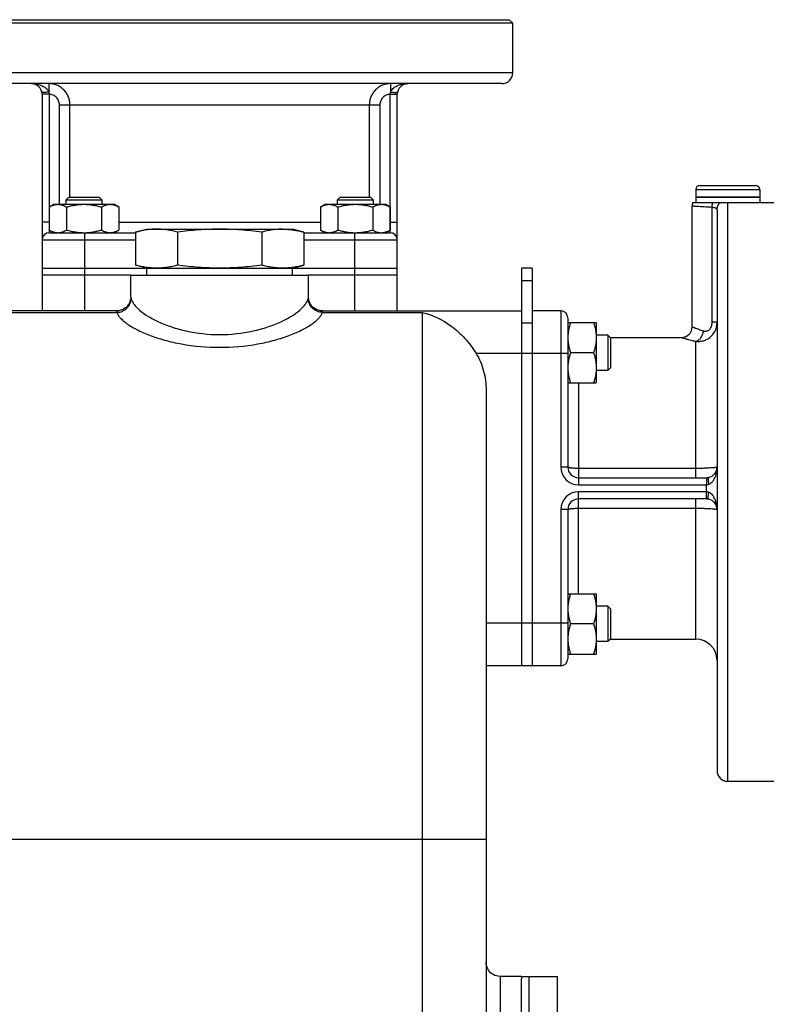
# Model space of a CAD drawing. Units: millimetres. Extents: x -1573 to 1434, y -462 to 899.
# Drawn here: x 744 to 954, y 163 to 440 of the extents above; entities that cross this region are included whole.
import ezdxf

# ---------------------------------------------------------------- set-up
doc = ezdxf.new("R2010")
doc.units = ezdxf.units.MM
doc.header["$LTSCALE"] = 19.36
doc.layers.get('0').update_dxf_attribs({"linetype": 'CONTINUOUS'})
doc.layers.add('02___PRT_ALL_AXES', color=7, linetype='CONTINUOUS')
doc.layers.add('3_ALL_AXES', color=7, linetype='CONTINUOUS')

msp = doc.modelspace()

# ---------------------------------------------------------------- linework, layer by layer
at = {"color": 7, "linetype": 'CONTINUOUS'}
for p, q in [((882.06, 440.41), (883.06, 439.41)), ((883.06, 425.41), (883.06, 439.41)), ((880.06, 422.41), (721.06, 422.41)), ((750.56, 419.41), (750.56, 358.41)), ((850.56, 358.41), (850.56, 419.41)), ((934.56, 392.61), (934.56, 390.41)), ((935.66, 393.71), (951.46, 393.71)), ((952.56, 392.61), (952.56, 390.41)), ((752.56, 387.65), (753.88, 388.41)), ((753.88, 388.41), (770.88, 388.41)), ((758.13, 390.41), (757.38, 389.66)), ((757.38, 389.66), (767.38, 389.66)), ((757.38, 388.41), (757.38, 389.66)), ((758.13, 390.41), (766.63, 390.41)), ((766.63, 390.41), (767.38, 389.66)), ((767.38, 389.66), (767.38, 388.41)), ((772.19, 387.65), (770.88, 388.41)), ((828.93, 387.65), (830.25, 388.41)), ((830.25, 388.41), (847.25, 388.41)), ((834.5, 390.41), (833.75, 389.66)), ((833.75, 389.66), (843.75, 389.66)), ((833.75, 388.41), (833.75, 389.66)), ((834.5, 390.41), (843, 390.41)), ((843, 390.41), (843.75, 389.66)), ((843.75, 389.66), (843.75, 388.41)), ((848.56, 387.65), (847.25, 388.41)), ((934.56, 390.41), (952.56, 390.41)), ((752.56, 387.65), (752.56, 381.17)), ((757.47, 387.65), (757.47, 381.17)), ((767.29, 387.65), (767.29, 381.17)), ((772.19, 387.65), (772.19, 381.17)), ((828.93, 387.65), (828.93, 381.17)), ((833.84, 387.65), (833.84, 381.17)), ((843.65, 387.65), (843.65, 381.17)), ((848.56, 387.65), (848.56, 381.17)), ((933.56, 353.91), (933.56, 387.91)), ((940.56, 386.89), (940.56, 228.91)), ((753.88, 380.41), (752.56, 381.17)), ((752.56, 380.41), (776.89, 380.41)), ((770.88, 380.41), (772.19, 381.17)), ((776.89, 380.56), (776.89, 371.26)), ((780.06, 381.41), (821.06, 381.41)), ((788.73, 380.56), (788.73, 371.26)), ((812.4, 380.56), (812.4, 371.26)), ((824.23, 380.56), (824.23, 371.26)), ((824.23, 380.41), (848.56, 380.41)), ((830.25, 380.41), (828.93, 381.17)), ((847.25, 380.41), (848.56, 381.17)), ((750.56, 370.41), (850.56, 370.41)), ((888.56, 370.41), (885.56, 370.41)), ((885.56, 370.41), (885.56, 258.41)), ((775.57, 368.41), (750.56, 368.41)), ((850.56, 368.41), (825.56, 368.41)), ((775.56, 362.28), (775.56, 362.28)), ((825.56, 362.28), (825.56, 362.28)), ((771.63, 358.41), (737.56, 358.41)), ((771.63, 358.41), (771.67, 358.41)), ((829.45, 358.41), (829.35, 358.41)), ((829.49, 358.41), (829.45, 358.41)), ((829.47, 358.41), (885.56, 358.41)), ((896.56, 358.41), (888.56, 358.41)), ((898.56, 356.41), (898.56, 314.41)), ((898.56, 355.09), (906.56, 355.09)), ((906.56, 355.09), (906.56, 338.09)), ((909.81, 351.59), (906.56, 351.59)), ((910.56, 350.84), (909.81, 351.59)), ((909.81, 351.59), (909.81, 341.59)), ((910.5, 350.91), (930.56, 350.91)), ((910.56, 350.84), (910.56, 342.34)), ((905.8, 346.59), (899.32, 346.59)), ((909.81, 341.59), (906.56, 341.59)), ((910.56, 342.34), (909.81, 341.59)), ((875.56, 336.06), (875.56, 41.09)), ((898.56, 338.09), (906.56, 338.09)), ((901.56, 311.41), (937.56, 311.41)), ((937.56, 305.41), (901.56, 305.41)), ((898.56, 302.41), (898.56, 260.41)), ((898.56, 278.72), (906.56, 278.72)), ((906.56, 278.72), (906.56, 261.72)), ((909.81, 275.22), (906.56, 275.22)), ((910.56, 274.47), (909.81, 275.22)), ((909.81, 275.22), (909.81, 265.22)), ((910.56, 274.47), (910.56, 265.97)), ((905.8, 270.22), (899.32, 270.22)), ((909.81, 265.22), (906.56, 265.22)), ((910.56, 265.97), (909.81, 265.22)), ((910.5, 265.91), (934.56, 265.91)), ((898.56, 261.72), (906.56, 261.72)), ((896.56, 258.41), (875.56, 258.41)), ((943.56, 225.91), (957.56, 225.91))]:
    msp.add_line(p, q, dxfattribs=at)
at = {"color": 9, "linetype": 'CONTINUOUS'}
for p, q in [((752.44, 422.41), (752.44, 420.08)), ((848.69, 422.41), (848.69, 420.08)), ((752.56, 419.41), (750.56, 419.41)), ((752.56, 419.41), (752.56, 380.41)), ((848.56, 380.41), (848.56, 419.41)), ((848.56, 419.41), (850.56, 419.41)), ((755.46, 416.41), (845.67, 416.41)), ((755.46, 388.41), (755.46, 416.41)), ((758.43, 390.41), (758.43, 416.41)), ((842.69, 416.41), (842.69, 390.41)), ((845.67, 416.41), (845.67, 388.41)), ((934.56, 392.61), (952.56, 392.61)), ((939.16, 355.22), (939.16, 387.54)), ((752.56, 383.41), (750.56, 383.41)), ((772.19, 383.41), (828.93, 383.41)), ((848.56, 383.41), (850.56, 383.41)), ((762.56, 380.41), (762.56, 358.41)), ((838.56, 380.41), (838.56, 358.41)), ((750.56, 378.41), (776.89, 378.41)), ((824.23, 378.41), (850.56, 378.41)), ((888.56, 366.89), (885.56, 366.89)), ((737.56, 357.97), (771.65, 357.97)), ((829.47, 357.97), (857.56, 357.97)), ((857.56, 357.97), (857.56, 4.41)), ((896.56, 358.41), (896.56, 314.41)), ((940.56, 355.22), (939.16, 355.22)), ((888.56, 354.89), (885.56, 354.89)), ((934.56, 311.41), (934.56, 349.83)), ((898.56, 346.41), (872.74, 346.41)), ((901.56, 338.09), (901.56, 309.41)), ((898.56, 314.41), (896.56, 314.41)), ((934.56, 314.01), (901.56, 314.01)), ((937.56, 311.41), (937.56, 309.41)), ((901.56, 309.41), (937.56, 309.41)), ((937.56, 307.41), (937.56, 309.41)), ((937.56, 307.41), (901.56, 307.41)), ((901.56, 278.72), (901.56, 307.41)), ((934.56, 265.91), (934.56, 305.41)), ((937.56, 305.41), (937.56, 307.41)), ((898.56, 302.41), (896.56, 302.41)), ((896.56, 302.41), (896.56, 258.41)), ((901.56, 302.8), (934.56, 302.8)), ((898.56, 270.41), (875.56, 270.41)), ((719.56, 209.59), (875.56, 209.59)), ((879.56, 170.91), (879.56, 110.91))]:
    msp.add_line(p, q, dxfattribs=at)
at = {"color": 3, "linetype": 'CONTINUOUS'}
msp.add_line((888.56, 370.41), (888.56, 258.41), dxfattribs=at)
at = {"color": 7, "linetype": 'CONTINUOUS'}
for points in [[(775.56, 362.28), (775.56, 362.14), (775.54, 361.88), (775.5, 361.59), (775.42, 361.27), (775.31, 360.94), (775.17, 360.61), (774.99, 360.28), (774.76, 359.96), (774.5, 359.65), (774.21, 359.36), (773.87, 359.11), (773.5, 358.88), (773.1, 358.69), (772.67, 358.55), (772.23, 358.45), (771.77, 358.41), (771.67, 358.41)], [(829.35, 358.41), (828.89, 358.45), (828.45, 358.55), (828.02, 358.69), (827.62, 358.88), (827.25, 359.11), (826.92, 359.37), (826.62, 359.65), (826.36, 359.96), (826.14, 360.28), (825.96, 360.61), (825.81, 360.94), (825.7, 361.27), (825.63, 361.59), (825.59, 361.87), (825.57, 362.14), (825.56, 362.28)], [(879.56, 170.91), (879.38, 170.91), (878.91, 170.96), (878.46, 171.06), (878.01, 171.22), (877.59, 171.43), (877.2, 171.68), (876.84, 171.98), (876.51, 172.32), (876.23, 172.69), (876, 173.1), (875.81, 173.53), (875.67, 173.98), (875.59, 174.44), (875.56, 174.91)]]:
    msp.add_lwpolyline(points, dxfattribs=at)
for centre, radius, start, end in [((880.06, 425.41), 3, 270, 360), ((747.56, 419.41), 3, 0, 90), ((853.56, 419.41), 3, 90, 180), ((935.66, 392.61), 1.1, 90, 180), ((951.46, 392.61), 1.1, 0, 90), ((936.56, 387.91), 3, 160.5287, 180), ((752.56, 378.41), 2, 90, 180), ((755.02, 384.11), 3.71, 270.0059, 276.2232), ((755.01, 384.24), 3.83, 276.1996, 277.7116), ((762.38, 395.13), 14.72, 270.0002, 270.7155), ((838.75, 395.12), 14.71, 269.2842, 269.9998), ((846.12, 384.2), 3.79, 262.9326, 264.6741), ((846.11, 384.12), 3.72, 264.6714, 269.9853), ((848.56, 378.41), 2, 0, 90), ((896.56, 356.41), 2, 0, 90), ((930.56, 353.91), 3, 270, 360), ((901.56, 314.41), 3, 180, 270), ((937.56, 314.41), 3, 282.9631, 360), ((937.56, 314.43), 3.03, 270.0061, 282.9054), ((901.56, 302.41), 3, 90, 180), ((937.56, 302.39), 3.01, 77.0655, 90.023), ((937.56, 302.41), 3, 0, 77.0369), ((934.56, 259.91), 6, 0, 90), ((896.56, 260.41), 2, 270, 360), ((943.56, 228.91), 3, 180, 270)]:
    msp.add_arc(centre, radius, start, end, dxfattribs=at)
at = {"color": 9, "linetype": 'CONTINUOUS'}
for centre, start, end in [((901.56, 314.41), 180, 270), ((901.56, 302.41), 90, 180)]:
    msp.add_arc(centre, 5, start, end, dxfattribs=at)
for points, knots in [([(747.56, 422.41), (748.02, 422.41), (748.94, 422.33), (750.07, 422.04), (750.92, 421.65), (751.53, 421.26), (752.08, 420.75), (752.34, 420.32), (752.44, 420.08)], [0, 0, 0, 0, 0.242164, 0.48624, 0.610152, 0.736156, 0.86553, 1, 1, 1, 1]), ([(758.43, 416.41), (758.43, 416.8), (758.36, 417.59), (758.01, 418.72), (757.45, 419.76), (756.7, 420.68), (755.79, 421.43), (754.74, 421.99), (753.61, 422.33), (752.83, 422.41), (752.44, 422.41)], [0, 0, 0, 0, 0.125134, 0.250235, 0.375302, 0.500318, 0.625284, 0.75021, 0.875104, 1, 1, 1, 1]), ([(848.69, 422.41), (848.3, 422.41), (847.51, 422.33), (846.38, 421.99), (845.34, 421.43), (844.42, 420.68), (843.67, 419.76), (843.11, 418.72), (842.77, 417.59), (842.69, 416.8), (842.69, 416.41)], [0, 0, 0, 0, 0.124896, 0.24979, 0.374716, 0.499682, 0.624698, 0.749765, 0.874866, 1, 1, 1, 1]), ([(848.69, 420.08), (848.78, 420.32), (849.05, 420.75), (849.59, 421.26), (850.2, 421.65), (851.06, 422.04), (852.18, 422.33), (853.1, 422.41), (853.56, 422.41)], [0, 0, 0, 0, 0.13447, 0.263844, 0.389848, 0.51376, 0.757836, 1, 1, 1, 1]), ([(752.44, 420.08), (752.31, 420.05), (752.07, 420.01), (751.72, 419.95), (751.4, 419.92), (751.11, 419.91), (750.87, 419.92), (750.7, 419.94), (750.6, 419.98), (750.54, 420), (750.5, 420.04), (750.49, 420.07), (750.49, 420.08)], [0, 0, 0, 0, 0.186447, 0.364847, 0.529081, 0.673793, 0.794488, 0.888128, 0.924569, 0.954486, 0.97892, 1, 1, 1, 1]), ([(752.44, 420.08), (752.45, 420.03), (752.52, 419.81), (752.56, 419.58), (752.56, 419.41)], [0, 0, 0, 0, 0.247715, 1, 1, 1, 1]), ([(755.46, 416.41), (755.46, 416.6), (755.42, 416.98), (755.2, 417.72), (754.67, 418.54), (753.87, 419.1), (753.14, 419.34), (752.75, 419.4), (752.56, 419.41)], [0, 0, 0, 0, 0.125286, 0.250565, 0.499982, 0.749425, 0.874708, 1, 1, 1, 1]), ([(848.56, 419.41), (848.37, 419.4), (847.99, 419.34), (847.26, 419.1), (846.46, 418.54), (845.92, 417.72), (845.7, 416.98), (845.67, 416.6), (845.67, 416.41)], [0, 0, 0, 0, 0.125292, 0.250575, 0.500018, 0.749435, 0.874714, 1, 1, 1, 1]), ([(848.56, 419.41), (848.57, 419.46), (848.58, 419.69), (848.64, 419.92), (848.69, 420.08)], [0, 0, 0, 0, 0.252062, 1, 1, 1, 1]), ([(848.69, 420.08), (848.81, 420.05), (849.05, 420.01), (849.41, 419.95), (849.73, 419.92), (850.02, 419.91), (850.26, 419.92), (850.43, 419.94), (850.53, 419.98), (850.58, 420), (850.62, 420.04), (850.64, 420.07), (850.64, 420.08)], [0, 0, 0, 0, 0.186448, 0.364848, 0.529083, 0.673795, 0.794489, 0.888129, 0.92457, 0.954487, 0.978921, 1, 1, 1, 1]), ([(939.16, 387.54), (938.39, 387.58), (937.29, 387.64), (935.92, 387.73), (935.11, 387.78), (934.47, 387.83), (934.04, 387.87), (933.79, 387.89), (933.67, 387.9), (933.6, 387.9), (933.57, 387.91), (933.56, 387.91)], [0, 0, 0, 0, 0.415546, 0.587954, 0.733004, 0.848355, 0.932133, 0.961734, 0.982962, 0.995738, 1, 1, 1, 1]), ([(940.56, 386.89), (940.56, 386.93), (940.55, 387.01), (940.47, 387.12), (940.35, 387.22), (940.19, 387.31), (939.99, 387.38), (939.64, 387.47), (939.36, 387.52), (939.16, 387.54)], [0, 0, 0, 0, 0.071702, 0.149319, 0.240969, 0.351488, 0.482991, 0.635753, 1, 1, 1, 1]), ([(771.65, 357.97), (772.17, 357.98), (773.2, 358.2), (774.51, 359.05), (775.4, 360.32), (775.63, 361.33), (775.64, 361.82)], [0, 0, 0, 0, 0.253163, 0.505442, 0.75456, 1, 1, 1, 1]), ([(775.56, 362.28), (775.56, 362.22), (775.59, 362.06), (775.62, 361.91), (775.64, 361.82)], [0, 0, 0, 0, 0.407491, 1, 1, 1, 1]), ([(775.64, 361.82), (775.78, 361.26), (776.26, 360.42), (777.13, 359.4), (778.39, 358.22), (780.45, 356.78), (783.46, 355.2), (787.09, 353.78), (792.79, 352.21), (797.41, 351.72), (800.56, 351.72)], [0, 0, 0, 0, 0.062136, 0.100457, 0.143929, 0.24624, 0.368148, 0.507738, 0.662373, 1, 1, 1, 1]), ([(800.56, 351.72), (803.72, 351.72), (808.34, 352.21), (814.04, 353.78), (817.66, 355.2), (820.68, 356.78), (822.73, 358.22), (823.99, 359.4), (824.87, 360.42), (825.35, 361.26), (825.49, 361.82)], [0, 0, 0, 0, 0.337627, 0.492261, 0.631852, 0.75376, 0.85607, 0.899543, 0.937864, 1, 1, 1, 1]), ([(825.49, 361.82), (825.51, 361.91), (825.54, 362.06), (825.56, 362.22), (825.56, 362.28)], [0, 0, 0, 0, 0.592495, 1, 1, 1, 1]), ([(829.47, 357.97), (828.96, 357.98), (827.93, 358.2), (826.62, 359.05), (825.73, 360.32), (825.5, 361.33), (825.49, 361.82)], [0, 0, 0, 0, 0.253163, 0.505442, 0.75456, 1, 1, 1, 1]), ([(771.63, 358.41), (771.61, 358.41), (771.56, 358.38), (771.56, 358.28), (771.59, 358.14), (771.63, 358.03), (771.65, 357.97)], [0, 0, 0, 0, 0.125696, 0.298206, 0.586031, 1, 1, 1, 1]), ([(771.65, 357.97), (771.73, 357.71), (771.99, 357.15), (772.6, 356.37), (773.44, 355.56), (774.95, 354.39), (777.39, 352.97), (780.94, 351.43), (785.16, 350.06), (791.73, 348.58), (796.98, 348.13), (800.56, 348.13)], [0, 0, 0, 0, 0.026182, 0.057292, 0.093978, 0.13644, 0.238344, 0.361403, 0.502928, 0.659546, 1, 1, 1, 1]), ([(800.56, 348.13), (804.15, 348.13), (809.4, 348.58), (815.96, 350.06), (820.19, 351.43), (823.73, 352.97), (826.18, 354.39), (827.69, 355.56), (828.53, 356.37), (829.13, 357.15), (829.4, 357.71), (829.47, 357.97)], [0, 0, 0, 0, 0.340454, 0.497072, 0.638597, 0.761656, 0.86356, 0.906022, 0.942708, 0.973818, 1, 1, 1, 1]), ([(829.47, 357.97), (829.5, 358.03), (829.54, 358.14), (829.56, 358.28), (829.57, 358.38), (829.51, 358.41), (829.49, 358.41)], [0, 0, 0, 0, 0.413969, 0.701794, 0.874304, 1, 1, 1, 1]), ([(934.56, 349.83), (934.92, 349.78), (935.66, 349.77), (936.76, 349.96), (937.8, 350.38), (938.74, 351.02), (939.53, 351.87), (940.12, 352.89), (940.48, 354.02), (940.56, 354.82), (940.56, 355.22)], [0, 0, 0, 0, 0.119406, 0.240048, 0.362167, 0.485991, 0.611703, 0.739368, 0.868881, 1, 1, 1, 1]), ([(936.76, 352.75), (936.89, 352.71), (937.17, 352.65), (937.61, 352.68), (938.05, 352.83), (938.45, 353.14), (938.77, 353.56), (939.08, 354.25), (939.16, 354.83), (939.16, 355.22)], [0, 0, 0, 0, 0.101723, 0.207423, 0.320243, 0.442799, 0.574945, 0.713933, 1, 1, 1, 1]), ([(933.56, 353.91), (933.56, 353.91), (933.57, 353.91), (933.57, 353.91), (933.57, 353.9), (933.58, 353.9), (933.59, 353.9), (933.6, 353.89), (933.62, 353.88), (933.65, 353.87), (933.69, 353.86), (933.73, 353.84), (933.8, 353.81), (933.9, 353.77), (934.05, 353.71), (934.22, 353.64), (934.41, 353.57), (934.63, 353.49), (934.96, 353.36), (935.44, 353.19), (936.07, 352.97), (936.52, 352.82), (936.76, 352.75)], [0, 0, 0, 0, 0.000266, 0.001064, 0.002392, 0.00425, 0.006638, 0.009554, 0.016969, 0.026488, 0.038104, 0.051802, 0.067564, 0.105209, 0.150891, 0.204415, 0.265573, 0.334139, 0.409862, 0.581755, 0.779211, 1, 1, 1, 1]), ([(934.56, 349.83), (934.7, 349.85), (934.97, 349.94), (935.35, 350.16), (935.71, 350.46), (936.14, 350.95), (936.55, 351.72), (936.72, 352.4), (936.76, 352.75)], [0, 0, 0, 0, 0.106154, 0.218453, 0.337408, 0.462741, 0.727395, 1, 1, 1, 1]), ([(930.56, 350.91), (930.56, 350.91), (930.57, 350.9), (930.58, 350.9), (930.61, 350.89), (930.63, 350.89), (930.67, 350.87), (930.74, 350.85), (930.84, 350.82), (930.99, 350.78), (931.18, 350.72), (931.39, 350.66), (931.64, 350.59), (931.91, 350.51), (932.33, 350.39), (932.92, 350.23), (933.71, 350.03), (934.27, 349.89), (934.56, 349.83)], [0, 0, 0, 0, 0.001074, 0.004291, 0.009645, 0.017128, 0.026733, 0.038453, 0.068163, 0.106103, 0.152107, 0.205957, 0.26742, 0.336244, 0.412147, 0.584047, 0.780827, 1, 1, 1, 1]), ([(901.56, 314.01), (901.18, 314.01), (900.62, 314.03), (899.92, 314.07), (899.53, 314.12), (899.25, 314.15), (899.08, 314.19), (898.93, 314.22), (898.8, 314.25), (898.7, 314.29), (898.62, 314.33), (898.56, 314.38), (898.56, 314.41)], [0, 0, 0, 0, 0.37383, 0.543078, 0.691922, 0.756954, 0.814939, 0.865382, 0.907921, 0.942325, 0.968644, 1, 1, 1, 1]), ([(940.56, 314.41), (940.56, 314.39), (940.54, 314.37), (940.5, 314.35), (940.44, 314.33), (940.38, 314.31), (940.27, 314.29), (940.09, 314.26), (939.84, 314.22), (939.41, 314.18), (938.75, 314.13), (937.86, 314.08), (936.83, 314.04), (935.72, 314.02), (934.95, 314.01), (934.56, 314.01)], [0, 0, 0, 0, 0.007707, 0.01439, 0.023243, 0.034323, 0.047641, 0.080948, 0.122948, 0.173291, 0.297101, 0.447783, 0.619636, 0.806083, 1, 1, 1, 1]), ([(938.24, 309.54), (938.47, 309.63), (938.91, 309.89), (939.42, 310.44), (939.8, 311.05), (940.19, 311.9), (940.49, 313.03), (940.56, 313.95), (940.56, 314.41)], [0, 0, 0, 0, 0.13447, 0.263843, 0.389847, 0.51376, 0.757836, 1, 1, 1, 1]), ([(938.24, 311.48), (938.22, 311.48), (938.19, 311.47), (938.16, 311.43), (938.13, 311.37), (938.1, 311.27), (938.07, 311.11), (938.06, 310.86), (938.08, 310.58), (938.11, 310.25), (938.16, 309.9), (938.21, 309.66), (938.24, 309.54)], [0, 0, 0, 0, 0.02108, 0.045514, 0.075431, 0.111873, 0.205513, 0.326207, 0.470919, 0.635154, 0.813553, 1, 1, 1, 1]), ([(937.56, 309.41), (937.62, 309.41), (937.85, 309.42), (938.08, 309.47), (938.24, 309.54)], [0, 0, 0, 0, 0.252218, 1, 1, 1, 1]), ([(938.24, 307.28), (938.18, 307.3), (937.97, 307.37), (937.74, 307.41), (937.56, 307.41)], [0, 0, 0, 0, 0.247914, 1, 1, 1, 1]), ([(938.24, 305.33), (938.22, 305.33), (938.19, 305.35), (938.16, 305.39), (938.13, 305.44), (938.1, 305.54), (938.07, 305.71), (938.06, 305.95), (938.08, 306.24), (938.11, 306.57), (938.16, 306.92), (938.21, 307.16), (938.24, 307.28)], [0, 0, 0, 0, 0.02108, 0.045514, 0.075432, 0.111873, 0.205513, 0.326208, 0.47092, 0.635154, 0.813553, 1, 1, 1, 1]), ([(940.56, 302.41), (940.56, 302.87), (940.49, 303.79), (940.19, 304.91), (939.8, 305.77), (939.42, 306.38), (938.91, 306.92), (938.47, 307.19), (938.24, 307.28)], [0, 0, 0, 0, 0.242164, 0.48624, 0.610153, 0.736157, 0.86553, 1, 1, 1, 1]), ([(898.56, 302.41), (898.56, 302.44), (898.62, 302.49), (898.7, 302.53), (898.8, 302.56), (898.93, 302.6), (899.08, 302.63), (899.25, 302.66), (899.53, 302.7), (899.92, 302.74), (900.62, 302.79), (901.18, 302.8), (901.56, 302.8)], [0, 0, 0, 0, 0.031356, 0.057675, 0.092079, 0.134618, 0.185061, 0.243046, 0.308078, 0.456922, 0.62617, 1, 1, 1, 1]), ([(934.56, 302.8), (934.95, 302.8), (935.72, 302.8), (936.83, 302.78), (937.86, 302.74), (938.75, 302.69), (939.41, 302.64), (939.84, 302.59), (940.09, 302.56), (940.27, 302.53), (940.38, 302.5), (940.44, 302.48), (940.5, 302.46), (940.54, 302.45), (940.56, 302.42), (940.56, 302.41)], [0, 0, 0, 0, 0.193917, 0.380364, 0.552217, 0.702899, 0.826709, 0.877052, 0.919052, 0.952359, 0.965677, 0.976757, 0.98561, 0.992293, 1, 1, 1, 1])]:
    msp.add_open_spline(points, degree=3, knots=knots, dxfattribs=at)
at = {"color": 7, "linetype": 'CONTINUOUS'}
for points, knots in [([(752.56, 387.65), (752.76, 387.76), (753.16, 387.97), (753.67, 388.18), (754.08, 388.29), (754.39, 388.36), (754.71, 388.4), (754.91, 388.41), (755.02, 388.41)], [0, 0, 0, 0, 0.26155, 0.514311, 0.637719, 0.759483, 0.880056, 1, 1, 1, 1]), ([(755.02, 388.41), (755.12, 388.41), (755.33, 388.4), (755.64, 388.36), (755.95, 388.29), (756.37, 388.18), (756.88, 387.97), (757.28, 387.76), (757.47, 387.65)], [0, 0, 0, 0, 0.119944, 0.240516, 0.36228, 0.485687, 0.738449, 1, 1, 1, 1]), ([(757.47, 387.65), (757.87, 387.76), (758.67, 387.97), (759.9, 388.22), (761.13, 388.37), (761.96, 388.41), (762.38, 388.41)], [0, 0, 0, 0, 0.250017, 0.500021, 0.750014, 1, 1, 1, 1]), ([(762.38, 388.41), (762.79, 388.41), (763.63, 388.37), (764.86, 388.22), (766.08, 387.97), (766.89, 387.76), (767.29, 387.65)], [0, 0, 0, 0, 0.249984, 0.499977, 0.749982, 1, 1, 1, 1]), ([(767.29, 387.65), (767.48, 387.76), (767.88, 387.97), (768.39, 388.18), (768.81, 388.29), (769.12, 388.36), (769.43, 388.4), (769.64, 388.41), (769.74, 388.41)], [0, 0, 0, 0, 0.26155, 0.514311, 0.637719, 0.759483, 0.880056, 1, 1, 1, 1]), ([(769.74, 388.41), (769.84, 388.41), (770.05, 388.4), (770.36, 388.36), (770.68, 388.29), (771.09, 388.18), (771.6, 387.97), (772, 387.76), (772.19, 387.65)], [0, 0, 0, 0, 0.119944, 0.240516, 0.36228, 0.485687, 0.738449, 1, 1, 1, 1]), ([(828.93, 387.65), (829.13, 387.76), (829.52, 387.97), (830.04, 388.18), (830.45, 388.29), (830.76, 388.36), (831.07, 388.4), (831.28, 388.41), (831.39, 388.41)], [0, 0, 0, 0, 0.26155, 0.514311, 0.637719, 0.759483, 0.880056, 1, 1, 1, 1]), ([(831.39, 388.41), (831.49, 388.41), (831.7, 388.4), (832.01, 388.36), (832.32, 388.29), (832.74, 388.18), (833.25, 387.97), (833.64, 387.76), (833.84, 387.65)], [0, 0, 0, 0, 0.119944, 0.240516, 0.36228, 0.485687, 0.738449, 1, 1, 1, 1]), ([(833.84, 387.65), (834.24, 387.76), (835.04, 387.97), (836.26, 388.22), (837.5, 388.37), (838.33, 388.41), (838.75, 388.41)], [0, 0, 0, 0, 0.250017, 0.500021, 0.750014, 1, 1, 1, 1]), ([(838.75, 388.41), (839.16, 388.41), (839.99, 388.37), (841.23, 388.22), (842.45, 387.97), (843.26, 387.76), (843.65, 387.65)], [0, 0, 0, 0, 0.249984, 0.499977, 0.749982, 1, 1, 1, 1]), ([(843.65, 387.65), (843.85, 387.76), (844.25, 387.97), (844.76, 388.18), (845.17, 388.29), (845.48, 388.36), (845.8, 388.4), (846, 388.41), (846.11, 388.41)], [0, 0, 0, 0, 0.26155, 0.514311, 0.637719, 0.759483, 0.880056, 1, 1, 1, 1]), ([(846.11, 388.41), (846.21, 388.41), (846.42, 388.4), (846.73, 388.36), (847.04, 388.29), (847.46, 388.18), (847.97, 387.97), (848.37, 387.76), (848.56, 387.65)], [0, 0, 0, 0, 0.119944, 0.240516, 0.36228, 0.485687, 0.738449, 1, 1, 1, 1]), ([(752.56, 381.17), (752.76, 381.05), (753.16, 380.85), (753.67, 380.64), (754.08, 380.52), (754.39, 380.46), (754.71, 380.42), (754.91, 380.41), (755.02, 380.41)], [0, 0, 0, 0, 0.26155, 0.514311, 0.637719, 0.759483, 0.880056, 1, 1, 1, 1]), ([(755.52, 380.44), (755.69, 380.46), (756.02, 380.53), (756.51, 380.69), (757, 380.91), (757.32, 381.08), (757.47, 381.17)], [0, 0, 0, 0, 0.240869, 0.487147, 0.740087, 1, 1, 1, 1]), ([(757.47, 381.17), (757.87, 381.05), (758.67, 380.84), (759.9, 380.6), (761.13, 380.44), (761.96, 380.41), (762.38, 380.41)], [0, 0, 0, 0, 0.250017, 0.500021, 0.750014, 1, 1, 1, 1]), ([(762.58, 380.41), (762.98, 380.41), (763.78, 380.46), (764.96, 380.62), (766.13, 380.85), (766.9, 381.06), (767.29, 381.17)], [0, 0, 0, 0, 0.249987, 0.49998, 0.749985, 1, 1, 1, 1]), ([(767.29, 381.17), (767.48, 381.05), (767.88, 380.85), (768.39, 380.64), (768.81, 380.52), (769.12, 380.46), (769.43, 380.42), (769.64, 380.41), (769.74, 380.41)], [0, 0, 0, 0, 0.26155, 0.514311, 0.637719, 0.759483, 0.880056, 1, 1, 1, 1]), ([(769.74, 380.41), (769.84, 380.41), (770.05, 380.42), (770.36, 380.46), (770.68, 380.52), (771.09, 380.64), (771.6, 380.85), (772, 381.05), (772.19, 381.17)], [0, 0, 0, 0, 0.119944, 0.240516, 0.36228, 0.485687, 0.738449, 1, 1, 1, 1]), ([(782.81, 381.41), (782.32, 381.41), (781.32, 381.37), (779.84, 381.2), (778.36, 380.93), (777.38, 380.69), (776.89, 380.56)], [0, 0, 0, 0, 0.247729, 0.496508, 0.747128, 1, 1, 1, 1]), ([(788.73, 380.56), (788.24, 380.69), (787.26, 380.93), (785.78, 381.2), (784.3, 381.37), (783.31, 381.41), (782.81, 381.41)], [0, 0, 0, 0, 0.252872, 0.503492, 0.752271, 1, 1, 1, 1]), ([(800.56, 381.41), (799.57, 381.41), (797.59, 381.37), (794.63, 381.2), (791.67, 380.93), (789.71, 380.69), (788.73, 380.56)], [0, 0, 0, 0, 0.249997, 0.499995, 0.749996, 1, 1, 1, 1]), ([(812.4, 380.56), (811.42, 380.69), (809.45, 380.93), (806.5, 381.2), (803.53, 381.37), (801.55, 381.41), (800.56, 381.41)], [0, 0, 0, 0, 0.250004, 0.500005, 0.750003, 1, 1, 1, 1]), ([(818.32, 381.41), (817.82, 381.41), (816.83, 381.37), (815.34, 381.2), (813.87, 380.93), (812.89, 380.69), (812.4, 380.56)], [0, 0, 0, 0, 0.247729, 0.496508, 0.747128, 1, 1, 1, 1]), ([(818.32, 381.41), (818.81, 381.41), (819.8, 381.37), (821.29, 381.2), (822.77, 380.93), (823.75, 380.69), (824.23, 380.56)], [0, 0, 0, 0, 0.247729, 0.496508, 0.747128, 1, 1, 1, 1]), ([(828.93, 381.17), (829.13, 381.05), (829.52, 380.85), (830.04, 380.64), (830.45, 380.52), (830.76, 380.46), (831.07, 380.42), (831.28, 380.41), (831.39, 380.41)], [0, 0, 0, 0, 0.26155, 0.514311, 0.637719, 0.759483, 0.880056, 1, 1, 1, 1]), ([(831.39, 380.41), (831.49, 380.41), (831.7, 380.42), (832.01, 380.46), (832.32, 380.52), (832.74, 380.64), (833.25, 380.85), (833.64, 381.05), (833.84, 381.17)], [0, 0, 0, 0, 0.119944, 0.240516, 0.36228, 0.485687, 0.738449, 1, 1, 1, 1]), ([(833.84, 381.17), (834.22, 381.06), (834.99, 380.86), (836.15, 380.62), (837.33, 380.46), (838.12, 380.42), (838.52, 380.41)], [0, 0, 0, 0, 0.250014, 0.500017, 0.750011, 1, 1, 1, 1]), ([(838.75, 380.41), (839.16, 380.41), (839.99, 380.44), (841.23, 380.6), (842.45, 380.84), (843.26, 381.05), (843.65, 381.17)], [0, 0, 0, 0, 0.249984, 0.499977, 0.749982, 1, 1, 1, 1]), ([(843.65, 381.17), (843.82, 381.07), (844.14, 380.9), (844.63, 380.68), (845.14, 380.52), (845.48, 380.46), (845.65, 380.44)], [0, 0, 0, 0, 0.260088, 0.513046, 0.759226, 1, 1, 1, 1]), ([(846.11, 380.41), (846.21, 380.41), (846.42, 380.42), (846.73, 380.46), (847.04, 380.52), (847.46, 380.64), (847.97, 380.85), (848.37, 381.05), (848.56, 381.17)], [0, 0, 0, 0, 0.119944, 0.240516, 0.36228, 0.485687, 0.738449, 1, 1, 1, 1]), ([(782.81, 370.41), (782.32, 370.41), (781.32, 370.45), (779.84, 370.62), (778.36, 370.89), (777.38, 371.13), (776.89, 371.26)], [0, 0, 0, 0, 0.247729, 0.496508, 0.747128, 1, 1, 1, 1]), ([(788.73, 371.26), (788.24, 371.13), (787.26, 370.89), (785.78, 370.62), (784.3, 370.45), (783.31, 370.41), (782.81, 370.41)], [0, 0, 0, 0, 0.252872, 0.503492, 0.752271, 1, 1, 1, 1]), ([(800.56, 370.41), (799.57, 370.41), (797.59, 370.45), (794.63, 370.62), (791.67, 370.89), (789.71, 371.13), (788.73, 371.26)], [0, 0, 0, 0, 0.249997, 0.499995, 0.749996, 1, 1, 1, 1]), ([(812.4, 371.26), (811.42, 371.13), (809.45, 370.89), (806.5, 370.62), (803.53, 370.45), (801.55, 370.41), (800.56, 370.41)], [0, 0, 0, 0, 0.250004, 0.500005, 0.750003, 1, 1, 1, 1]), ([(818.32, 370.41), (817.82, 370.41), (816.83, 370.45), (815.34, 370.62), (813.87, 370.89), (812.89, 371.13), (812.4, 371.26)], [0, 0, 0, 0, 0.247729, 0.496508, 0.747128, 1, 1, 1, 1]), ([(824.23, 371.26), (823.75, 371.13), (822.77, 370.89), (821.29, 370.62), (819.8, 370.45), (818.81, 370.41), (818.32, 370.41)], [0, 0, 0, 0, 0.252872, 0.503492, 0.752271, 1, 1, 1, 1]), ([(857.56, 357.97), (860.5, 357.3), (864.87, 355.12), (869.7, 350.75), (871.82, 347.95), (872.74, 346.41)], [0, 0, 0, 0, 0.463982, 0.724065, 1, 1, 1, 1]), ([(899.32, 355.09), (899.21, 354.75), (899, 354.05), (898.75, 352.99), (898.6, 351.92), (898.56, 351.2), (898.56, 350.84)], [0, 0, 0, 0, 0.251423, 0.501757, 0.751155, 1, 1, 1, 1]), ([(905.8, 355.09), (905.92, 354.75), (906.13, 354.05), (906.37, 352.99), (906.53, 351.92), (906.56, 351.2), (906.56, 350.84)], [0, 0, 0, 0, 0.251423, 0.501757, 0.751155, 1, 1, 1, 1]), ([(898.56, 350.84), (898.56, 350.48), (898.6, 349.76), (898.75, 348.69), (899, 347.63), (899.21, 346.94), (899.32, 346.59)], [0, 0, 0, 0, 0.248843, 0.498242, 0.748576, 1, 1, 1, 1]), ([(906.56, 350.84), (906.56, 350.48), (906.53, 349.76), (906.37, 348.69), (906.13, 347.63), (905.92, 346.94), (905.8, 346.59)], [0, 0, 0, 0, 0.248843, 0.498242, 0.748576, 1, 1, 1, 1]), ([(872.74, 346.41), (873.67, 344.86), (875.09, 341.49), (875.56, 337.87), (875.56, 336.06)], [0, 0, 0, 0, 0.499944, 1, 1, 1, 1]), ([(899.32, 346.59), (899.21, 346.25), (899, 345.55), (898.75, 344.49), (898.6, 343.42), (898.56, 342.7), (898.56, 342.34)], [0, 0, 0, 0, 0.251423, 0.501757, 0.751155, 1, 1, 1, 1]), ([(905.8, 346.59), (905.92, 346.25), (906.13, 345.55), (906.37, 344.49), (906.53, 343.42), (906.56, 342.7), (906.56, 342.34)], [0, 0, 0, 0, 0.251423, 0.501757, 0.751155, 1, 1, 1, 1]), ([(898.56, 342.34), (898.56, 341.98), (898.6, 341.26), (898.75, 340.19), (899, 339.13), (899.21, 338.44), (899.32, 338.09)], [0, 0, 0, 0, 0.248843, 0.498242, 0.748576, 1, 1, 1, 1]), ([(906.56, 342.34), (906.56, 341.98), (906.53, 341.26), (906.37, 340.19), (906.13, 339.13), (905.92, 338.44), (905.8, 338.09)], [0, 0, 0, 0, 0.248843, 0.498242, 0.748576, 1, 1, 1, 1]), ([(899.32, 278.72), (899.21, 278.38), (899, 277.68), (898.75, 276.63), (898.6, 275.55), (898.56, 274.83), (898.56, 274.47)], [0, 0, 0, 0, 0.251423, 0.501757, 0.751155, 1, 1, 1, 1]), ([(905.8, 278.72), (905.92, 278.38), (906.13, 277.68), (906.37, 276.63), (906.53, 275.55), (906.56, 274.83), (906.56, 274.47)], [0, 0, 0, 0, 0.251423, 0.501757, 0.751155, 1, 1, 1, 1]), ([(898.56, 274.47), (898.56, 274.11), (898.6, 273.39), (898.75, 272.32), (899, 271.26), (899.21, 270.57), (899.32, 270.22)], [0, 0, 0, 0, 0.248843, 0.498242, 0.748576, 1, 1, 1, 1]), ([(906.56, 274.47), (906.56, 274.11), (906.53, 273.39), (906.37, 272.32), (906.13, 271.26), (905.92, 270.57), (905.8, 270.22)], [0, 0, 0, 0, 0.248843, 0.498242, 0.748576, 1, 1, 1, 1]), ([(899.32, 270.22), (899.21, 269.88), (899, 269.18), (898.75, 268.13), (898.6, 267.05), (898.56, 266.33), (898.56, 265.97)], [0, 0, 0, 0, 0.251423, 0.501757, 0.751155, 1, 1, 1, 1]), ([(905.8, 270.22), (905.92, 269.88), (906.13, 269.18), (906.37, 268.13), (906.53, 267.05), (906.56, 266.33), (906.56, 265.97)], [0, 0, 0, 0, 0.251423, 0.501757, 0.751155, 1, 1, 1, 1]), ([(898.56, 265.97), (898.56, 265.61), (898.6, 264.89), (898.75, 263.82), (899, 262.76), (899.21, 262.07), (899.32, 261.72)], [0, 0, 0, 0, 0.248843, 0.498242, 0.748576, 1, 1, 1, 1]), ([(906.56, 265.97), (906.56, 265.61), (906.53, 264.89), (906.37, 263.82), (906.13, 262.76), (905.92, 262.07), (905.8, 261.72)], [0, 0, 0, 0, 0.248843, 0.498242, 0.748576, 1, 1, 1, 1])]:
    msp.add_open_spline(points, degree=3, knots=knots, dxfattribs=at)
at = {"layer": '02___PRT_ALL_AXES', "color": 7, "linetype": 'CONTINUOUS'}
for p, q in [((883.06, 439.41), (718.06, 439.41)), ((719.06, 440.41), (882.06, 440.41)), ((933.73, 388.91), (958.56, 388.91)), ((775.56, 362.28), (775.56, 368.41)), ((775.57, 368.41), (825.56, 368.41)), ((825.56, 362.28), (825.56, 368.41)), ((885.56, 170.91), (879.56, 170.91)), ((885.56, 170.91), (885.56, 170.3))]:
    msp.add_line(p, q, dxfattribs=at)
at = {"layer": '02___PRT_ALL_AXES', "color": 9, "linetype": 'CONTINUOUS'}
for p, q in [((883.06, 425.41), (718.06, 425.41)), ((943.56, 225.91), (943.56, 388.91))]:
    msp.add_line(p, q, dxfattribs=at)
for points, knots in [([(939.16, 387.54), (939.17, 387.66), (939.2, 388.12), (939.29, 388.58), (939.4, 388.91)], [0, 0, 0, 0, 0.255509, 1, 1, 1, 1]), ([(940.56, 386.89), (940.56, 387.26), (940.71, 388), (941.12, 388.64), (941.37, 388.91)], [0, 0, 0, 0, 0.499187, 1, 1, 1, 1])]:
    msp.add_open_spline(points, degree=3, knots=knots, dxfattribs=at)
at = {"layer": '3_ALL_AXES', "color": 7, "linetype": 'CONTINUOUS'}
for p, q in [((952.56, 390.41), (934.56, 390.41)), ((934.56, 390.41), (934.56, 388.91)), ((952.56, 390.41), (952.56, 388.91)), ((776.89, 380.56), (780.06, 381.41)), ((824.23, 380.56), (821.06, 381.41)), ((780.06, 370.41), (776.89, 371.26)), ((780.06, 370.41), (821.06, 370.41)), ((780.06, 368.41), (780.06, 370.41)), ((821.06, 370.41), (824.23, 371.26)), ((821.06, 368.41), (821.06, 370.41)), ((885.56, 170.91), (895.56, 170.91)), ((885.56, 145.73), (885.56, 170.3)), ((887.56, 170.91), (887.56, 110.91)), ((895.56, 170.91), (895.56, 110.91))]:
    msp.add_line(p, q, dxfattribs=at)

doc.saveas('drawing.dxf')
